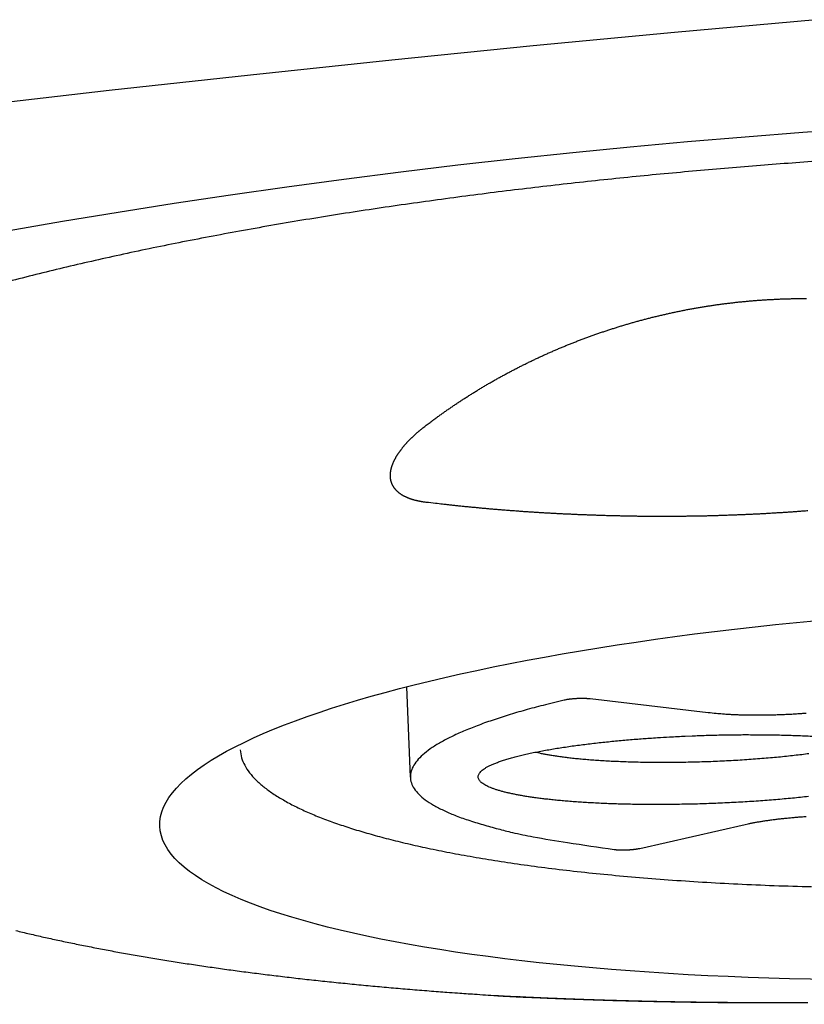
# Model space of a CAD drawing. Extents: x 938 to 1038, y 781 to 934.
# Drawn here: x 982 to 984, y 879 to 881 of the extents above; entities that cross this region are included whole.
import ezdxf

# ---------------------------------------------------------------- set-up
doc = ezdxf.new("R2010")
doc.units = 0
doc.header["$MEASUREMENT"] = 0
for name, color, linetype in [('1', 4, 'Continuous'), ('204', 7, 'Continuous'), ('Spa Shell', 4, 'Continuous')]:
    doc.layers.add(name, color=color, linetype=linetype)

# ---------------------------------------------------------------- blocks, each defined once
blk = doc.blocks.new('*U15')
at = {"layer": '204', "color": 2, "linetype": 'Continuous'}
blk.add_circle((0, 0), 1, dxfattribs=at)
blk = doc.blocks.new('5S55RR1')
at = {"layer": '1', "color": 3, "linetype": 'Continuous'}
for p, q in [((-72.7592, 94.1304), (-72.7592, 94.2793)), ((-72.2664, 94.2177), (-72.4592, 94.2478)), ((-72.3867, 93.9994), (-72.2123, 94.0321))]:
    blk.add_line(p, q, dxfattribs=at)
at = {"layer": '1', "color": 2, "linetype": 'Continuous'}
for points in [[(-72.0551, 95.1163, 0.0023), (-72.1592, 95.1124, 0.002459), (-72.2646, 95.1074, 0.002567), (-72.371, 95.1013, 0.002674), (-72.4779, 95.0939, 0.002786), (-72.585, 95.0853, 0.002949), (-72.6918, 95.0753, 0.003111), (-72.7979, 95.0641, 0.003319), (-72.9025, 95.0516, 0.003541), (-73.0054, 95.0377, 0.003819), (-73.1059, 95.0225, 0.004134), (-73.2035, 95.006, 0.004526), (-73.2975, 94.9883, 0.004968), (-73.3876, 94.9694, 0.005485)], [(-73.4168, 93.9034, 0.001153), (-73.4056, 93.9003, 0.00113), (-73.3943, 93.8972, 0.001108), (-73.3828, 93.8941, 0.001089), (-73.3713, 93.891, 0.001069), (-73.3597, 93.888, 0.00105), (-73.348, 93.885, 0.001032), (-73.3361, 93.882, 0.001014), (-73.3242, 93.879, 0.000997), (-73.3122, 93.8761, 0.00098), (-73.3001, 93.8732, 0.000964), (-73.2878, 93.8703, 0.000948), (-73.2755, 93.8674, 0.000932), (-73.2631, 93.8646, 0.000918), (-73.2506, 93.8618, 0.000903), (-73.238, 93.859, 0.000889), (-73.2253, 93.8563, 0.000875), (-73.2125, 93.8535, 0.000862), (-73.1996, 93.8508, 0.000849), (-73.1866, 93.8482, 0.000836), (-73.1735, 93.8455, 0.000824), (-73.1604, 93.8429, 0.000812), (-73.1471, 93.8403, 0.0008), (-73.1338, 93.8377, 0.000789), (-73.1204, 93.8352, 0.000778), (-73.1068, 93.8327, 0.000767), (-73.0932, 93.8302, 0.000757), (-73.0795, 93.8277, 0.000747), (-73.0658, 93.8253, 0.000737), (-73.0519, 93.8229, 0.000727), (-73.0379, 93.8205, 0.000717), (-73.0239, 93.8182, 0.000708), (-73.0098, 93.8158, 0.000699), (-72.9956, 93.8136, 0.000691), (-72.9813, 93.8113, 0.000682), (-72.9669, 93.809, 0.000674), (-72.9525, 93.8068, 0.000666), (-72.9379, 93.8046, 0.000658), (-72.9233, 93.8025, 0.00065), (-72.9086, 93.8003, 0.000643), (-72.8939, 93.7982, 0.000636), (-72.879, 93.7962, 0.00063), (-72.8641, 93.7941, 0.000621), (-72.8491, 93.7921, 0.000611), (-72.834, 93.7901, 0.000609), (-72.8189, 93.7881, 0.000615), (-72.8036, 93.7862, 0.000591), (-72.7883, 93.7843, 0.000547), (-72.7731, 93.7824, 0.000598), (-72.7575, 93.7805, 0.000704), (-72.7415, 93.7786, 0.000529), (-72.7264, 93.7769, 0.000182), (-72.7127, 93.7753, 0.000737), (-72.695, 93.7734, 0.001244), (-72.6675, 93.7704, 0.0006), (-72.6314, 93.7666, 0.000316)], [(-72.5943, 93.7632), (-72.5897, 93.7628, 0.000127), (-72.5852, 93.7624, 0.000125), (-72.5806, 93.7621, 0.000126), (-72.576, 93.7617, 0.00013), (-72.5715, 93.7613, 0.000132), (-72.5669, 93.7609, 0.000131), (-72.5623, 93.7606, 0.00013), (-72.5578, 93.7602, 0.00013), (-72.5532, 93.7598, 0.00013), (-72.5486, 93.7595, 0.00013), (-72.544, 93.7591, 0.00013), (-72.5395, 93.7588, 0.00013), (-72.5349, 93.7584, 0.00013), (-72.5303, 93.758, 0.00013), (-72.5257, 93.7577, 0.000129), (-72.5211, 93.7573, 0.000129), (-72.5165, 93.757, 0.000129), (-72.5119, 93.7566, 0.000129), (-72.5073, 93.7563, 0.000129), (-72.5027, 93.756, 0.000129), (-72.4981, 93.7556, 0.000129), (-72.4935, 93.7553, 0.000128), (-72.4889, 93.755, 0.000128), (-72.4843, 93.7546, 0.000128), (-72.4797, 93.7543, 0.000128), (-72.4751, 93.754, 0.000128), (-72.4705, 93.7536, 0.000128), (-72.4659, 93.7533, 0.000128), (-72.4612, 93.753, 0.000128), (-72.4566, 93.7527, 0.000128), (-72.452, 93.7524, 0.000128), (-72.4474, 93.752, 0.000128), (-72.4428, 93.7517, 0.000128), (-72.4381, 93.7514, 0.000128), (-72.4335, 93.7511, 0.000128), (-72.4289, 93.7508, 0.000128), (-72.4242, 93.7505, 0.000128), (-72.4196, 93.7502, 0.000128), (-72.415, 93.7499, 0.000128), (-72.4103, 93.7496, 0.000128), (-72.4057, 93.7493, 0.000128), (-72.4011, 93.749, 0.000128), (-72.3964, 93.7487, 0.000128), (-72.3918, 93.7485, 0.000128), (-72.3871, 93.7482, 0.000128), (-72.3825, 93.7479, 0.000129), (-72.3778, 93.7476, 0.000129), (-72.3732, 93.7473, 0.000128), (-72.3685, 93.7471, 0.000128), (-72.3639, 93.7468, 0.000128), (-72.3592, 93.7465, 0.000128), (-72.3546, 93.7462, 0.000128), (-72.3499, 93.746, 0.000128), (-72.3453, 93.7457, 0.000128), (-72.3406, 93.7455, 0.000128), (-72.336, 93.7452, 0.000128), (-72.3313, 93.7449, 0.000128), (-72.3266, 93.7447, 0.000128), (-72.322, 93.7444, 0.000128), (-72.3173, 93.7442, 0.000128), (-72.3127, 93.7439, 0.000128), (-72.308, 93.7437, 0.000128), (-72.3033, 93.7435, 0.000128), (-72.2987, 93.7432, 0.000128), (-72.294, 93.743, 0.000128), (-72.2893, 93.7427, 0.000128), (-72.2846, 93.7425, 0.000128), (-72.28, 93.7423, 0.000128), (-72.2753, 93.7421, 0.000128), (-72.2706, 93.7418, 0.000128), (-72.266, 93.7416, 0.000128), (-72.2613, 93.7414, 0.000128), (-72.2566, 93.7412, 0.000128), (-72.2519, 93.7409, 0.000128), (-72.2472, 93.7407, 0.000128), (-72.2426, 93.7405, 0.000128), (-72.2379, 93.7403, 0.000128), (-72.2332, 93.7401, 0.000128), (-72.2285, 93.7399, 0.000128), (-72.2238, 93.7397, 0.000128), (-72.2192, 93.7395, 0.000127), (-72.2145, 93.7393, 0.000127), (-72.2098, 93.7391, 0.000127), (-72.2051, 93.7389, 0.000127), (-72.2004, 93.7387, 0.000127), (-72.1958, 93.7385, 0.000127), (-72.1911, 93.7384, 0.000127), (-72.1864, 93.7382, 0.000127), (-72.1817, 93.738, 0.000127), (-72.177, 93.7378, 0.000127), (-72.1723, 93.7376, 0.000127), (-72.1677, 93.7375, 0.000127), (-72.163, 93.7373, 0.000127), (-72.1583, 93.7371, 0.000127), (-72.1536, 93.737, 0.000127), (-72.1489, 93.7368, 0.000127), (-72.1442, 93.7366, 0.000126), (-72.1395, 93.7365, 0.000126), (-72.1349, 93.7363, 0.000126), (-72.1302, 93.7362, 0.000126), (-72.1255, 93.736, 0.000126), (-72.1208, 93.7359, 0.000126)], [(-72.5927, 93.7633), (-72.5831, 93.7625, 0.000278), (-72.5734, 93.7617, 0.000278), (-72.5637, 93.7609, 0.000277), (-72.554, 93.7601, 0.000277), (-72.5443, 93.7593, 0.000276), (-72.5346, 93.7586, 0.000276), (-72.5249, 93.7578, 0.000275), (-72.5152, 93.7571, 0.000275), (-72.5054, 93.7563, 0.000274), (-72.4957, 93.7556, 0.000273), (-72.4859, 93.7549, 0.000273), (-72.4762, 93.7542, 0.000273), (-72.4664, 93.7535, 0.000273), (-72.4566, 93.7528, 0.000273), (-72.4468, 93.7522, 0.000273), (-72.437, 93.7515, 0.000273), (-72.4272, 93.7509, 0.000273), (-72.4174, 93.7502, 0.000273), (-72.4076, 93.7496, 0.000273), (-72.3978, 93.749, 0.000273), (-72.388, 93.7484, 0.000273), (-72.3781, 93.7478, 0.000273), (-72.3683, 93.7472, 0.000273), (-72.3584, 93.7466, 0.000273), (-72.3486, 93.7461, 0.000273), (-72.3387, 93.7455, 0.000273), (-72.3288, 93.745, 0.000272), (-72.319, 93.7444, 0.000272), (-72.3091, 93.7439, 0.000272), (-72.2992, 93.7434, 0.000272), (-72.2893, 93.7429, 0.000272), (-72.2794, 93.7424, 0.000272), (-72.2696, 93.7419, 0.000272), (-72.2597, 93.7415, 0.000272), (-72.2498, 93.741, 0.000271), (-72.2399, 93.7406, 0.000271), (-72.23, 93.7401, 0.000271), (-72.22, 93.7397, 0.000271), (-72.2101, 93.7393, 0.00027), (-72.2002, 93.7389, 0.00027), (-72.1903, 93.7385, 0.00027), (-72.1804, 93.7381, 0.00027), (-72.1705, 93.7377, 0.00027), (-72.1605, 93.7374, 0.00027), (-72.1506, 93.737, 0.000269), (-72.1407, 93.7367, 0.000269), (-72.1308, 93.7363, 0.000268), (-72.1208, 93.736, 0.000267)], [(-72.6315, 93.7666), (-72.6305, 93.7666, 0.000103), (-72.6296, 93.7665, 0.000103), (-72.6287, 93.7664, 0.000103), (-72.6277, 93.7663, 0.000105), (-72.6268, 93.7662, 0.000106), (-72.6259, 93.7661, 0.000107), (-72.625, 93.766, 0.000107), (-72.624, 93.7659, 0.000109), (-72.6231, 93.7658, 0.000109), (-72.6222, 93.7657, 0.00011), (-72.6212, 93.7656, 0.000111), (-72.6203, 93.7655, 0.000112), (-72.6194, 93.7655, 0.000113), (-72.6184, 93.7654, 0.000114), (-72.6175, 93.7653, 0.000115), (-72.6166, 93.7652, 0.000116), (-72.6157, 93.7651, 0.000117), (-72.6147, 93.765, 0.000118), (-72.6138, 93.7649, 0.000119), (-72.6129, 93.7648, 0.00012), (-72.6119, 93.7648, 0.000121), (-72.611, 93.7647, 0.000122), (-72.6101, 93.7646, 0.000123), (-72.6091, 93.7645, 0.000124), (-72.6082, 93.7644, 0.000124), (-72.6073, 93.7643, 0.000125), (-72.6064, 93.7642, 0.000127), (-72.6054, 93.7642, 0.00013), (-72.6045, 93.7641, 0.000127), (-72.6036, 93.764, 0.00012), (-72.6026, 93.7639, 0.000133), (-72.6017, 93.7638, 0.000161), (-72.6008, 93.7638, 0.000122), (-72.5999, 93.7637, 0.00004), (-72.599, 93.7636, 0.000176), (-72.598, 93.7635, 0.000306), (-72.5964, 93.7634, 0.00015), (-72.5943, 93.7632, 0.000079)], [(-72.6315, 93.7666), (-72.6315, 93.7666, 0), (-72.6315, 93.7666, 0), (-72.6315, 93.7666, 0), (-72.6314, 93.7666, 0), (-72.6314, 93.7666, 0), (-72.6314, 93.7666, 0), (-72.6314, 93.7666, 0), (-72.6314, 93.7666, 0), (-72.6314, 93.7666, 0), (-72.6314, 93.7666, 0), (-72.6314, 93.7666, 0), (-72.6314, 93.7666, 0), (-72.6314, 93.7666, 0), (-72.6314, 93.7666, 0), (-72.6314, 93.7666, 0), (-72.6314, 93.7666, 0), (-72.6314, 93.7666, 0), (-72.6314, 93.7666, 0), (-72.6314, 93.7666, 0), (-72.6314, 93.7666, 0), (-72.6314, 93.7666, 0), (-72.6314, 93.7666, 0), (-72.6314, 93.7666, 0), (-72.6314, 93.7666, 0), (-72.6314, 93.7666, 0), (-72.6314, 93.7666, 0), (-72.6314, 93.7666, 0), (-72.6314, 93.7666, 0), (-72.6314, 93.7666, 0), (-72.6314, 93.7666, 0), (-72.6314, 93.7666, 0), (-72.6314, 93.7666, 0.000001), (-72.6314, 93.7666, 0), (-72.6314, 93.7666, 0), (-72.6314, 93.7666, 0.000001), (-72.6314, 93.7666, 0.000001), (-72.6314, 93.7666, 0), (-72.6314, 93.7666, 0)], [(-72.6314, 93.7666), (-72.6304, 93.7665, 0.000171), (-72.6294, 93.7664, 0.000171), (-72.6285, 93.7663, 0.000171), (-72.6275, 93.7662, 0.000172), (-72.6265, 93.7662, 0.000173), (-72.6256, 93.7661, 0.000173), (-72.6246, 93.766, 0.000174), (-72.6236, 93.7659, 0.000175), (-72.6227, 93.7658, 0.000175), (-72.6217, 93.7657, 0.000176), (-72.6207, 93.7656, 0.000176), (-72.6198, 93.7655, 0.000177), (-72.6188, 93.7654, 0.000178), (-72.6178, 93.7653, 0.000178), (-72.6169, 93.7652, 0.000179), (-72.6159, 93.7652, 0.000179), (-72.6149, 93.7651, 0.00018), (-72.614, 93.765, 0.000181), (-72.613, 93.7649, 0.000181), (-72.612, 93.7648, 0.000182), (-72.6111, 93.7647, 0.000182), (-72.6101, 93.7646, 0.000183), (-72.6091, 93.7646, 0.000184), (-72.6082, 93.7645, 0.000185), (-72.6072, 93.7644, 0.000185), (-72.6062, 93.7643, 0.000184), (-72.6053, 93.7642, 0.000186), (-72.6043, 93.7642, 0.000191), (-72.6033, 93.7641, 0.000186), (-72.6024, 93.764, 0.000174), (-72.6014, 93.7639, 0.000193), (-72.6004, 93.7638, 0.000231), (-72.5995, 93.7638, 0.000176), (-72.5985, 93.7637, 0.000059), (-72.5977, 93.7636, 0.00025), (-72.5966, 93.7636, 0.000432), (-72.5949, 93.7634, 0.000212), (-72.5927, 93.7633, 0.000112)], [(-72.5927, 93.7633), (-72.5928, 93.7633, -0.001931), (-72.5928, 93.7633, -0.001933), (-72.5929, 93.7632, -0.001936), (-72.5929, 93.7632, -0.001941), (-72.593, 93.7632, -0.001945), (-72.593, 93.7632, -0.001949), (-72.5931, 93.7632, -0.001952), (-72.5931, 93.7632, -0.001956), (-72.5932, 93.7632, -0.001959), (-72.5933, 93.7632, -0.001962), (-72.5933, 93.7632, -0.001964), (-72.5934, 93.7632, -0.001966), (-72.5934, 93.7632, -0.001969), (-72.5935, 93.7632, -0.001975), (-72.5935, 93.7632, -0.001972), (-72.5936, 93.7632, -0.001961), (-72.5936, 93.7632, -0.001979), (-72.5937, 93.7632, -0.002021), (-72.5937, 93.7632, -0.001964), (-72.5938, 93.7632, -0.001834), (-72.5938, 93.7632, -0.002025), (-72.5939, 93.7632, -0.002415), (-72.5939, 93.7632, -0.001831), (-72.594, 93.7632, -0.000626), (-72.594, 93.7632, -0.002584), (-72.5941, 93.7632, -0.004443), (-72.5942, 93.7632, -0.002168), (-72.5943, 93.7632, -0.001147)]]:
    blk.add_lwpolyline(points, format="xyb", dxfattribs=at)
at = {"layer": '1', "color": 3, "linetype": 'Continuous'}
for points in [[(-72.7097, 94.7083), (-72.7045, 94.7119, -0.001559), (-72.6993, 94.7155, -0.00156), (-72.6941, 94.719, -0.00156), (-72.6888, 94.7225, -0.001558), (-72.6835, 94.726, -0.001557), (-72.6783, 94.7294, -0.001555), (-72.6729, 94.7328, -0.001554), (-72.6676, 94.7362, -0.001552), (-72.6623, 94.7395, -0.00155), (-72.6569, 94.7428, -0.001548), (-72.6515, 94.7461, -0.001548), (-72.6461, 94.7493, -0.001551), (-72.6406, 94.7525, -0.001553), (-72.6351, 94.7557, -0.001556), (-72.6297, 94.7588, -0.001559), (-72.6242, 94.7619, -0.001562), (-72.6186, 94.765, -0.001564), (-72.6131, 94.768, -0.001567), (-72.6075, 94.771, -0.001569), (-72.6019, 94.774, -0.001573), (-72.5963, 94.7769, -0.001573), (-72.5907, 94.7798, -0.00157), (-72.585, 94.7827, -0.001568), (-72.5793, 94.7855, -0.001566), (-72.5736, 94.7883, -0.001563), (-72.5679, 94.791, -0.001561), (-72.5622, 94.7938, -0.001559), (-72.5564, 94.7964, -0.001557), (-72.5506, 94.7991, -0.001555), (-72.5448, 94.8017, -0.001553), (-72.539, 94.8043, -0.001551), (-72.5332, 94.8069, -0.001549), (-72.5273, 94.8094, -0.001547), (-72.5215, 94.8119, -0.001545), (-72.5156, 94.8143, -0.001543), (-72.5097, 94.8167, -0.001541), (-72.5038, 94.8191, -0.001539), (-72.4978, 94.8214, -0.001538), (-72.4919, 94.8237, -0.001536), (-72.4859, 94.826, -0.001534), (-72.4799, 94.8282, -0.001533), (-72.4739, 94.8304, -0.001532), (-72.4679, 94.8326, -0.001531), (-72.4618, 94.8347, -0.00153), (-72.4558, 94.8368, -0.001529), (-72.4497, 94.8388, -0.001528), (-72.4436, 94.8408, -0.001528), (-72.4375, 94.8428, -0.001527), (-72.4314, 94.8448, -0.001527), (-72.4253, 94.8467, -0.001526), (-72.4191, 94.8485, -0.001526), (-72.4129, 94.8504, -0.001526), (-72.4068, 94.8522, -0.001525), (-72.4006, 94.8539, -0.001525), (-72.3944, 94.8556, -0.001525), (-72.3882, 94.8573, -0.001526), (-72.3819, 94.859, -0.001526), (-72.3757, 94.8606, -0.001526), (-72.3694, 94.8621, -0.001526), (-72.3632, 94.8637, -0.001526), (-72.3569, 94.8652, -0.001528), (-72.3506, 94.8666, -0.001531), (-72.3443, 94.868, -0.001533), (-72.338, 94.8694, -0.001537), (-72.3317, 94.8708, -0.00154), (-72.3253, 94.8721, -0.001543), (-72.319, 94.8733, -0.001546), (-72.3126, 94.8745, -0.00155), (-72.3063, 94.8757, -0.001553), (-72.2999, 94.8769, -0.001557), (-72.2935, 94.878, -0.001561), (-72.2871, 94.879, -0.001565), (-72.2807, 94.8801, -0.001568), (-72.2743, 94.8811, -0.001573), (-72.2679, 94.882, -0.001576), (-72.2615, 94.8829, -0.001581), (-72.255, 94.8838, -0.001585), (-72.2486, 94.8846, -0.001589), (-72.2421, 94.8854, -0.001593), (-72.2357, 94.8861, -0.001599), (-72.2292, 94.8868, -0.001601), (-72.2227, 94.8875, -0.0016), (-72.2163, 94.8881, -0.001598), (-72.2098, 94.8887, -0.001596), (-72.2033, 94.8892, -0.001594), (-72.1968, 94.8897, -0.001591), (-72.1903, 94.8902, -0.001589), (-72.1838, 94.8906, -0.001586), (-72.1773, 94.8909, -0.001582), (-72.1707, 94.8913, -0.001575), (-72.1642, 94.8916, -0.00156), (-72.1577, 94.8918, -0.001536), (-72.1511, 94.892, -0.001515), (-72.1445, 94.8922, -0.001493), (-72.138, 94.8923, -0.001473), (-72.1314, 94.8924, -0.00145), (-72.1248, 94.8925, -0.00143), (-72.1182, 94.8925, -0.001408), (-72.1116, 94.8924, -0.001389), (-72.105, 94.8924, -0.001368), (-72.0984, 94.8923, -0.001349), (-72.0918, 94.8922, -0.00133), (-72.0852, 94.892, -0.001312), (-72.0786, 94.8918, -0.001292)], [(-72.716, 94.5808), (-72.7175, 94.581, -0.002598), (-72.719, 94.5813, -0.002643), (-72.7205, 94.5815, -0.00267), (-72.722, 94.5818, -0.002674), (-72.7235, 94.5821, -0.002687), (-72.7249, 94.5824, -0.002701), (-72.7264, 94.5828, -0.00271), (-72.7278, 94.5831, -0.002706), (-72.7292, 94.5835, -0.002739), (-72.7306, 94.5838, -0.002811), (-72.732, 94.5842, -0.0029), (-72.7334, 94.5846, -0.003019), (-72.7348, 94.585, -0.003131), (-72.7361, 94.5855, -0.003251), (-72.7375, 94.5859, -0.003369), (-72.7388, 94.5864, -0.003501), (-72.7401, 94.5868, -0.003629), (-72.7414, 94.5873, -0.003766), (-72.7427, 94.5878, -0.003888), (-72.7439, 94.5884, -0.004005), (-72.7451, 94.5889, -0.004123), (-72.7464, 94.5894, -0.004252), (-72.7476, 94.59, -0.004382), (-72.7487, 94.5906, -0.004521), (-72.7499, 94.5912, -0.004661), (-72.751, 94.5918, -0.004811), (-72.7521, 94.5925, -0.004962), (-72.7532, 94.5931, -0.005123), (-72.7543, 94.5938, -0.005285), (-72.7554, 94.5945, -0.005458), (-72.7564, 94.5952, -0.005633), (-72.7574, 94.5959, -0.00582), (-72.7583, 94.5966, -0.006004), (-72.7593, 94.5974, -0.006198), (-72.7602, 94.5982, -0.006397), (-72.7611, 94.599, -0.006614), (-72.762, 94.5998, -0.006794), (-72.7628, 94.6006, -0.006945), (-72.7636, 94.6014, -0.007063), (-72.7644, 94.6023, -0.007142), (-72.7651, 94.6032, -0.007233), (-72.7658, 94.6041, -0.007328), (-72.7665, 94.605, -0.007424), (-72.7671, 94.6059, -0.007514), (-72.7678, 94.6068, -0.007607), (-72.7683, 94.6078, -0.007696), (-72.7689, 94.6087, -0.007785), (-72.7694, 94.6097, -0.00787), (-72.7699, 94.6107, -0.007952), (-72.7704, 94.6117, -0.008033), (-72.7708, 94.6127, -0.008105), (-72.7712, 94.6137, -0.008175), (-72.7715, 94.6148, -0.008239), (-72.7718, 94.6158, -0.008306), (-72.7721, 94.6169, -0.008285), (-72.7724, 94.6179, -0.008169), (-72.7726, 94.619, -0.008048), (-72.7728, 94.6201, -0.007901), (-72.7729, 94.6212, -0.007762), (-72.773, 94.6223, -0.00761), (-72.7731, 94.6234, -0.007463), (-72.7732, 94.6245, -0.007306), (-72.7732, 94.6256, -0.007156), (-72.7731, 94.6267, -0.006998), (-72.7731, 94.6279, -0.006848), (-72.773, 94.629, -0.006693), (-72.7729, 94.6301, -0.006546), (-72.7728, 94.6313, -0.006396), (-72.7726, 94.6324, -0.006256), (-72.7724, 94.6336, -0.006117), (-72.7722, 94.6347, -0.005975), (-72.7719, 94.6359, -0.005816), (-72.7716, 94.637, -0.005659), (-72.7713, 94.6382, -0.005489), (-72.771, 94.6393, -0.005332), (-72.7706, 94.6405, -0.005172), (-72.7702, 94.6416, -0.005023), (-72.7698, 94.6428, -0.004871), (-72.7693, 94.6439, -0.00473), (-72.7689, 94.6451, -0.004587), (-72.7684, 94.6462, -0.004455), (-72.7678, 94.6474, -0.004321), (-72.7673, 94.6486, -0.004198), (-72.7667, 94.6497, -0.004074), (-72.7661, 94.6508, -0.003959), (-72.7655, 94.652, -0.003844), (-72.7649, 94.6531, -0.003738), (-72.7642, 94.6543, -0.003631), (-72.7636, 94.6554, -0.003536), (-72.7629, 94.6566, -0.003441), (-72.7622, 94.6577, -0.003354), (-72.7614, 94.6588, -0.003264), (-72.7607, 94.6599, -0.00318), (-72.7599, 94.6611, -0.003095), (-72.7591, 94.6622, -0.003017), (-72.7583, 94.6633, -0.002936), (-72.7575, 94.6644, -0.002862), (-72.7566, 94.6655, -0.002786), (-72.7558, 94.6666, -0.002716), (-72.7549, 94.6677, -0.002645), (-72.754, 94.6688, -0.002579), (-72.7531, 94.6699, -0.002512), (-72.7522, 94.671, -0.00245), (-72.7513, 94.6721, -0.002386), (-72.7503, 94.6732, -0.002334), (-72.7493, 94.6743, -0.002285), (-72.7484, 94.6754, -0.00224), (-72.7474, 94.6764, -0.002195), (-72.7464, 94.6775, -0.002153), (-72.7453, 94.6786, -0.00211), (-72.7443, 94.6796, -0.00207), (-72.7433, 94.6807, -0.002029), (-72.7422, 94.6817, -0.001991), (-72.7411, 94.6828, -0.001951), (-72.7401, 94.6838, -0.001915), (-72.739, 94.6848, -0.001878), (-72.7379, 94.6859, -0.001843), (-72.7367, 94.6869, -0.001808), (-72.7356, 94.6879, -0.001775), (-72.7345, 94.6889, -0.001742), (-72.7333, 94.69, -0.00171), (-72.7322, 94.691, -0.001678), (-72.731, 94.692, -0.001648), (-72.7298, 94.693, -0.001616), (-72.7286, 94.694, -0.00158), (-72.7274, 94.695, -0.001536), (-72.7262, 94.6959, -0.001517), (-72.725, 94.6969, -0.001513), (-72.7237, 94.6979, -0.00144), (-72.7225, 94.6989, -0.001313), (-72.7213, 94.6998, -0.001424), (-72.72, 94.7008, -0.001678), (-72.7187, 94.7018, -0.00126), (-72.7175, 94.7027, -0.000418), (-72.7164, 94.7036, -0.001801), (-72.7149, 94.7046, -0.003104), (-72.7126, 94.7062, -0.001506), (-72.7097, 94.7083, -0.000793)], [(-72.0901, 94.543, -0.000457), (-72.0969, 94.5427, -0.000464), (-72.1037, 94.5425, -0.000472), (-72.1104, 94.5422, -0.000479), (-72.1172, 94.542, -0.000487), (-72.124, 94.5418, -0.000493), (-72.1307, 94.5416, -0.000501), (-72.1375, 94.5415, -0.000508), (-72.1443, 94.5413, -0.000516), (-72.1511, 94.5412, -0.000522), (-72.1579, 94.541, -0.00053), (-72.1647, 94.5409, -0.000536), (-72.1714, 94.5408, -0.000544), (-72.1782, 94.5407, -0.00055), (-72.185, 94.5407, -0.000558), (-72.1918, 94.5406, -0.000564), (-72.1986, 94.5406, -0.000571), (-72.2054, 94.5406, -0.000578), (-72.2122, 94.5405, -0.000585), (-72.219, 94.5406, -0.000588), (-72.2259, 94.5406, -0.000585), (-72.2327, 94.5406, -0.000582), (-72.2395, 94.5407, -0.000578), (-72.2463, 94.5407, -0.000574), (-72.2531, 94.5408, -0.00057), (-72.26, 94.5409, -0.000567), (-72.2668, 94.5411, -0.000563), (-72.2736, 94.5412, -0.00056), (-72.2805, 94.5413, -0.000556), (-72.2873, 94.5415, -0.000553), (-72.2942, 94.5417, -0.00055), (-72.301, 94.5419, -0.000546), (-72.3078, 94.5421, -0.000543), (-72.3147, 94.5423, -0.00054), (-72.3215, 94.5426, -0.000536), (-72.3284, 94.5428, -0.000533), (-72.3352, 94.5431, -0.000529), (-72.3421, 94.5434, -0.000527), (-72.349, 94.5437, -0.000524), (-72.3558, 94.544, -0.000523), (-72.3627, 94.5443, -0.000521), (-72.3695, 94.5446, -0.00052), (-72.3764, 94.545, -0.000518), (-72.3833, 94.5454, -0.000517), (-72.3901, 94.5458, -0.000515), (-72.397, 94.5462, -0.000514), (-72.4038, 94.5466, -0.000512), (-72.4107, 94.547, -0.000511), (-72.4176, 94.5474, -0.00051), (-72.4244, 94.5479, -0.000509), (-72.4313, 94.5484, -0.000508), (-72.4381, 94.5489, -0.000506), (-72.445, 94.5494, -0.000505), (-72.4518, 94.5499, -0.000504), (-72.4587, 94.5504, -0.000503), (-72.4655, 94.5509, -0.000502), (-72.4724, 94.5515, -0.000503), (-72.4792, 94.5521, -0.000504), (-72.4861, 94.5526, -0.000506), (-72.4929, 94.5532, -0.000508), (-72.4998, 94.5538, -0.00051), (-72.5066, 94.5545, -0.000512), (-72.5134, 94.5551, -0.000514), (-72.5202, 94.5557, -0.000516), (-72.5271, 94.5564, -0.000519), (-72.5339, 94.5571, -0.000521), (-72.5407, 94.5578, -0.000523), (-72.5475, 94.5585, -0.000526), (-72.5543, 94.5592, -0.000528), (-72.5611, 94.5599, -0.000531), (-72.5679, 94.5607, -0.000533), (-72.5747, 94.5615, -0.000536), (-72.5815, 94.5622, -0.000539), (-72.5883, 94.563, -0.000541), (-72.595, 94.5638, -0.000543), (-72.6018, 94.5646, -0.000544), (-72.6086, 94.5655, -0.000545), (-72.6153, 94.5663, -0.000544), (-72.6221, 94.5672, -0.00054), (-72.6288, 94.5681, -0.000545), (-72.6356, 94.569, -0.000556), (-72.6423, 94.5699, -0.00054), (-72.649, 94.5708, -0.000504), (-72.6557, 94.5717, -0.000556), (-72.6625, 94.5727, -0.000662), (-72.6694, 94.5737, -0.000503), (-72.6759, 94.5746, -0.000174), (-72.6817, 94.5755, -0.000708), (-72.6893, 94.5766, -0.001216), (-72.7008, 94.5784, -0.000595), (-72.716, 94.5808, -0.000316)], [(-72.5017, 94.2474), (-72.533, 94.241, 0.005021), (-72.5629, 94.2343, 0.005351), (-72.5913, 94.2272, 0.005968), (-72.6182, 94.2197, 0.007088), (-72.6432, 94.2119, 0.00844), (-72.6662, 94.2038, 0.010095), (-72.687, 94.1954, 0.012359), (-72.7054, 94.1868, 0.01547), (-72.7213, 94.1778, 0.019916), (-72.7346, 94.1687, 0.026116), (-72.7451, 94.1594, 0.035293), (-72.7528, 94.15, 0.047662), (-72.7575, 94.1405, 0.063257), (-72.7592, 94.1309, 0.075768), (-72.7579, 94.1212, 0.076656), (-72.7536, 94.1117, 0.065194), (-72.7463, 94.1021, 0.049959), (-72.7361, 94.0927, 0.037538), (-72.7228, 94.0834, 0.026966), (-72.7071, 94.0743, 0.019571), (-72.6888, 94.0654, 0.016547), (-72.6675, 94.0567, 0.015012), (-72.643, 94.0482, 0.009447), (-72.6185, 94.0403, 0.003634), (-72.5951, 94.0333, 0.009999), (-72.5614, 94.0252, 0.012892), (-72.5053, 94.0136, 0.005392), (-72.4293, 93.9992, 0.002717)], [(-72.4592, 94.2478), (-72.4603, 94.2479, 0.00378), (-72.4614, 94.2481, 0.003316), (-72.4627, 94.2482, 0.003044), (-72.4639, 94.2484, 0.002984), (-72.4653, 94.2485, 0.002865), (-72.4667, 94.2486, 0.002755), (-72.4681, 94.2487, 0.002647), (-72.4696, 94.2488, 0.002584), (-72.4712, 94.2489, 0.002513), (-72.4728, 94.249, 0.002469), (-72.4744, 94.249, 0.002423), (-72.476, 94.2491, 0.0024), (-72.4777, 94.2491, 0.002381), (-72.4793, 94.2491, 0.00238), (-72.481, 94.2491, 0.00238), (-72.4827, 94.2491, 0.002384), (-72.4843, 94.249, 0.002427), (-72.4859, 94.249, 0.002502), (-72.4875, 94.2489, 0.002502), (-72.4891, 94.2488, 0.002422), (-72.4906, 94.2487, 0.0027), (-72.4921, 94.2486, 0.003249), (-72.4936, 94.2485, 0.002711), (-72.4949, 94.2484, 0.001231), (-72.4961, 94.2483, 0.003812), (-72.4974, 94.2481, 0.007218), (-72.4993, 94.2478, 0.004235), (-72.5017, 94.2474, 0.002507)], [(-72.1055, 94.2106, -0.002048), (-72.1132, 94.2103, -0.002014), (-72.121, 94.2101, -0.001994), (-72.1289, 94.2099, -0.001972), (-72.1369, 94.2098, -0.001962), (-72.1449, 94.2098, -0.001956), (-72.153, 94.2098, -0.00196), (-72.1611, 94.2098, -0.001962), (-72.1691, 94.21, -0.001964), (-72.1771, 94.2102, -0.001997), (-72.185, 94.2105, -0.002055), (-72.1928, 94.2108, -0.002041), (-72.2005, 94.2112, -0.001957), (-72.208, 94.2116, -0.002176), (-72.2154, 94.2121, -0.002613), (-72.2228, 94.2127, -0.002124), (-72.2296, 94.2132, -0.000898), (-72.2356, 94.2138, -0.002985), (-72.2429, 94.2146, -0.005506), (-72.2532, 94.2159, -0.003061), (-72.2664, 94.2177, -0.00175)], [(-73.0371, 94.1861), (-73.0351, 94.1731, 0.050618), (-73.0303, 94.1604, 0.048388), (-73.0229, 94.148, 0.041226), (-73.0129, 94.1358, 0.032888), (-73.0004, 94.1239, 0.02632), (-72.9858, 94.1123, 0.02131), (-72.9691, 94.1011, 0.017392), (-72.9506, 94.0902, 0.014334), (-72.9302, 94.0797, 0.011977), (-72.9083, 94.0696, 0.010123), (-72.885, 94.06, 0.008713), (-72.8604, 94.0506, 0.007466), (-72.8343, 94.0416, 0.006727), (-72.8064, 94.0328, 0.006149), (-72.7761, 94.0239, 0.00551), (-72.7435, 94.0151, 0.005219), (-72.7084, 94.0065, 0.00487), (-72.671, 93.998, 0.004561), (-72.6311, 93.9897, 0.004249), (-72.5889, 93.9816, 0.004038), (-72.5441, 93.9738, 0.003806), (-72.4971, 93.9663, 0.003635), (-72.4476, 93.9592, 0.003451), (-72.396, 93.9524, 0.003321), (-72.3421, 93.9461, 0.003179), (-72.2862, 93.9402, 0.00308), (-72.2283, 93.9348, 0.002972), (-72.1687, 93.93, 0.002898), (-72.1074, 93.9258, 0.002819)], [(-72.3052, 94.1808), (-72.2941, 94.1809, -0.00124), (-72.2827, 94.1809, -0.00117), (-72.2711, 94.1808, -0.001153), (-72.2593, 94.1807, -0.001199), (-72.2473, 94.1805, -0.001224), (-72.2352, 94.1803, -0.001247), (-72.2229, 94.1799, -0.001268), (-72.2105, 94.1796, -0.001304), (-72.198, 94.1791, -0.001334), (-72.1854, 94.1786, -0.001377), (-72.1727, 94.178, -0.001413), (-72.1601, 94.1774, -0.001459), (-72.1473, 94.1766, -0.001513), (-72.1347, 94.1758, -0.001589), (-72.122, 94.1749, -0.00167), (-72.1095, 94.1739, -0.001772), (-72.097, 94.1728, -0.001859)], [(-72.1069, 94.0739, -0.001877), (-72.1199, 94.073, -0.001825), (-72.1332, 94.0721, -0.001769), (-72.1468, 94.0714, -0.001728), (-72.1607, 94.0707, -0.001686), (-72.1748, 94.0701, -0.001655), (-72.1892, 94.0696, -0.001623), (-72.2038, 94.0692, -0.001599), (-72.2185, 94.0689, -0.001578), (-72.2333, 94.0687, -0.001565), (-72.2482, 94.0685, -0.001538), (-72.2632, 94.0685, -0.001497), (-72.2781, 94.0685, -0.001483), (-72.293, 94.0686, -0.001488), (-72.3078, 94.0689, -0.001496), (-72.3224, 94.0692, -0.001503), (-72.3369, 94.0695, -0.00152), (-72.3512, 94.07, -0.001535), (-72.3653, 94.0706, -0.001554), (-72.3792, 94.0712, -0.001565), (-72.3929, 94.0719, -0.001585), (-72.4063, 94.0727, -0.001605), (-72.4194, 94.0735, -0.001636), (-72.4323, 94.0744, -0.001658), (-72.4447, 94.0754, -0.001708), (-72.4569, 94.0765, -0.001772), (-72.4686, 94.0775, -0.001841), (-72.48, 94.0787, -0.001889), (-72.4909, 94.0799, -0.001958), (-72.5015, 94.0811, -0.002019), (-72.5116, 94.0824, -0.002105), (-72.5213, 94.0836, -0.002181), (-72.5306, 94.085, -0.002284), (-72.5395, 94.0863, -0.002375), (-72.5479, 94.0877, -0.002505), (-72.556, 94.0891, -0.002631), (-72.5636, 94.0905, -0.002773), (-72.5708, 94.0919, -0.00287), (-72.5776, 94.0933, -0.003154), (-72.5842, 94.0948, -0.003453), (-72.5906, 94.0963, -0.003717), (-72.5968, 94.0979, -0.004222), (-72.6028, 94.0995, -0.004796), (-72.6085, 94.1012, -0.005416), (-72.6139, 94.1029, -0.006171), (-72.6191, 94.1047, -0.007162), (-72.6238, 94.1066, -0.008386), (-72.6283, 94.1085, -0.009935), (-72.6323, 94.1104, -0.011949), (-72.6359, 94.1124, -0.014601), (-72.6391, 94.1144, -0.018146), (-72.6419, 94.1165, -0.022805), (-72.6441, 94.1186, -0.029379), (-72.6459, 94.1208, -0.038264), (-72.6471, 94.123, -0.049136), (-72.6477, 94.1252, -0.059485), (-72.6478, 94.1274, -0.065173), (-72.6473, 94.1296, -0.062844), (-72.6462, 94.1319, -0.05349), (-72.6444, 94.1341, -0.04289), (-72.6421, 94.1364, -0.032969), (-72.6391, 94.1387, -0.025713), (-72.6355, 94.1409, -0.020144), (-72.6313, 94.1431, -0.016223), (-72.6265, 94.1453, -0.013172), (-72.6211, 94.1474, -0.011006), (-72.6151, 94.1495, -0.009138), (-72.6085, 94.1516, -0.007647), (-72.6014, 94.1536, -0.006511), (-72.5937, 94.1555, -0.005674), (-72.5856, 94.1574, -0.005), (-72.577, 94.1593, -0.004483), (-72.5679, 94.161, -0.004031), (-72.5584, 94.1628, -0.003655), (-72.5485, 94.1644, -0.003332), (-72.5382, 94.1659, -0.00306), (-72.5276, 94.1674, -0.002823), (-72.5168, 94.1688, -0.002614), (-72.5056, 94.1701, -0.002442), (-72.4942, 94.1714, -0.002297), (-72.4826, 94.1725, -0.002144), (-72.4709, 94.1736, -0.001971), (-72.459, 94.1746, -0.001855), (-72.447, 94.1755, -0.001765), (-72.4349, 94.1763, -0.001644), (-72.4229, 94.1771, -0.001494), (-72.4109, 94.1778, -0.001556), (-72.3987, 94.1784, -0.001728), (-72.3863, 94.1789, -0.001324), (-72.3747, 94.1794, -0.000566), (-72.3642, 94.1797, -0.001686), (-72.351, 94.1801, -0.002739), (-72.3311, 94.1805, -0.001378), (-72.3052, 94.1808, -0.000758)], [(-72.5516, 94.1639), (-72.5458, 94.1623, 0.005107), (-72.5398, 94.1608, 0.004727), (-72.5336, 94.1594, 0.004401), (-72.527, 94.158, 0.003883), (-72.52, 94.1566, 0.003461), (-72.5125, 94.1552, 0.003316), (-72.5045, 94.1538, 0.003106), (-72.496, 94.1525, 0.002926), (-72.487, 94.1512, 0.002744), (-72.4774, 94.1499, 0.002619), (-72.4674, 94.1486, 0.002479), (-72.4569, 94.1474, 0.002378), (-72.4459, 94.1462, 0.002268), (-72.4344, 94.1451, 0.00219), (-72.4224, 94.1441, 0.002104), (-72.41, 94.1431, 0.002044), (-72.3972, 94.1421, 0.001978), (-72.384, 94.1413, 0.001934), (-72.3704, 94.1405, 0.001885), (-72.3565, 94.1399, 0.001854), (-72.3423, 94.1393, 0.00182), (-72.3279, 94.1388, 0.0018), (-72.3133, 94.1384, 0.00178), (-72.2985, 94.1381, 0.001772), (-72.2836, 94.1379, 0.001765), (-72.2687, 94.1378, 0.001767), (-72.2537, 94.1379, 0.001774), (-72.2388, 94.138, 0.001787), (-72.224, 94.1382, 0.001807), (-72.2094, 94.1386, 0.001831), (-72.195, 94.139, 0.001866), (-72.1808, 94.1396, 0.001902), (-72.1669, 94.1402, 0.001954), (-72.1534, 94.1409, 0.002008), (-72.1402, 94.1418, 0.002076), (-72.1274, 94.1427, 0.002135), (-72.1151, 94.1436, 0.002242), (-72.1033, 94.1447, 0.002368)], [(-72.2123, 94.0321), (-72.2073, 94.033, -0.003838), (-72.202, 94.0339, -0.003411), (-72.1964, 94.0347, -0.003127), (-72.1906, 94.0355, -0.003011), (-72.1845, 94.0363, -0.002857), (-72.1782, 94.037, -0.002716), (-72.1715, 94.0377, -0.002581), (-72.1647, 94.0384, -0.002483), (-72.1577, 94.039, -0.002383), (-72.1504, 94.0395, -0.002306), (-72.143, 94.04, -0.002228), (-72.1354, 94.0404, -0.002169), (-72.1277, 94.0408, -0.002113), (-72.1198, 94.0411, -0.002073), (-72.1119, 94.0414, -0.002029)], [(-72.4293, 93.9992), (-72.4282, 93.999, 0.003906), (-72.4271, 93.9989, 0.003416), (-72.4259, 93.9987, 0.003127), (-72.4246, 93.9986, 0.003057), (-72.4233, 93.9985, 0.002928), (-72.4219, 93.9983, 0.002808), (-72.4205, 93.9982, 0.002691), (-72.419, 93.9981, 0.002621), (-72.4175, 93.998, 0.002544), (-72.4159, 93.9979, 0.002493), (-72.4143, 93.9979, 0.002442), (-72.4126, 93.9978, 0.002413), (-72.411, 93.9978, 0.002389), (-72.4093, 93.9978, 0.002383), (-72.4077, 93.9978, 0.002377), (-72.406, 93.9978, 0.002377), (-72.4043, 93.9978, 0.002415), (-72.4027, 93.9979, 0.002484), (-72.4011, 93.998, 0.002478), (-72.3995, 93.998, 0.002394), (-72.398, 93.9981, 0.002662), (-72.3965, 93.9982, 0.003195), (-72.395, 93.9984, 0.002658), (-72.3937, 93.9985, 0.001206), (-72.3925, 93.9986, 0.003727), (-72.3911, 93.9988, 0.00702), (-72.3892, 93.999, 0.004098), (-72.3867, 93.9994, 0.002419)]]:
    blk.add_lwpolyline(points, format="xyb", dxfattribs=at)
at = {"layer": '1', "color": 2, "xscale": 1.4576129, "yscale": 0.3049150800000007, "zscale": 1.4576129, "rotation": 0.07652326699996408}
blk.add_blockref('*U15', (-71.716, 94.0677), dxfattribs=at)
blk = doc.blocks.new('2010VISTA')
at = {"layer": 'Spa Shell', "color": 3, "linetype": 'Continuous'}
for points in [[(45.8341, 81.0203), (45.6015, 80.9992), (45.3691, 80.9771), (45.1369, 80.9538), (44.9047, 80.9293), (44.6728, 80.9037), (44.4409, 80.8769), (44.2093, 80.849), (43.9778, 80.8199), (43.7465, 80.7897), (43.5153, 80.7583), (43.2844, 80.7258), (43.0536, 80.6921), (42.8231, 80.6573), (42.5927, 80.6213), (42.3625, 80.5842), (42.1326, 80.546), (41.9029, 80.5065), (41.6734, 80.466), (41.4441, 80.4243), (41.2151, 80.3814)], [(44.5051, 80.6736), (44.5959, 80.6892), (44.6873, 80.7043), (44.7793, 80.7188), (44.8717, 80.7326), (44.9647, 80.7458), (45.058, 80.7585), (45.1518, 80.7704), (45.2457, 80.7817), (45.3399, 80.7923), (45.4342, 80.8023), (45.5286, 80.8115), (45.623, 80.8201), (45.7175, 80.828), (45.8121, 80.8352), (45.9066, 80.8418)]]:
    blk.add_lwpolyline(points, dxfattribs=at)
at = {"layer": '1', "rotation": 2.1805409300603}
blk.add_blockref('5S55RR1', (121.4555, -11.5183), dxfattribs=at)

msp = doc.modelspace()

# ---------------------------------------------------------------- block references
at = {"layer": '1'}
msp.add_blockref('2010VISTA', (937.8767, 799.5644), dxfattribs=at)

doc.saveas('drawing.dxf')
